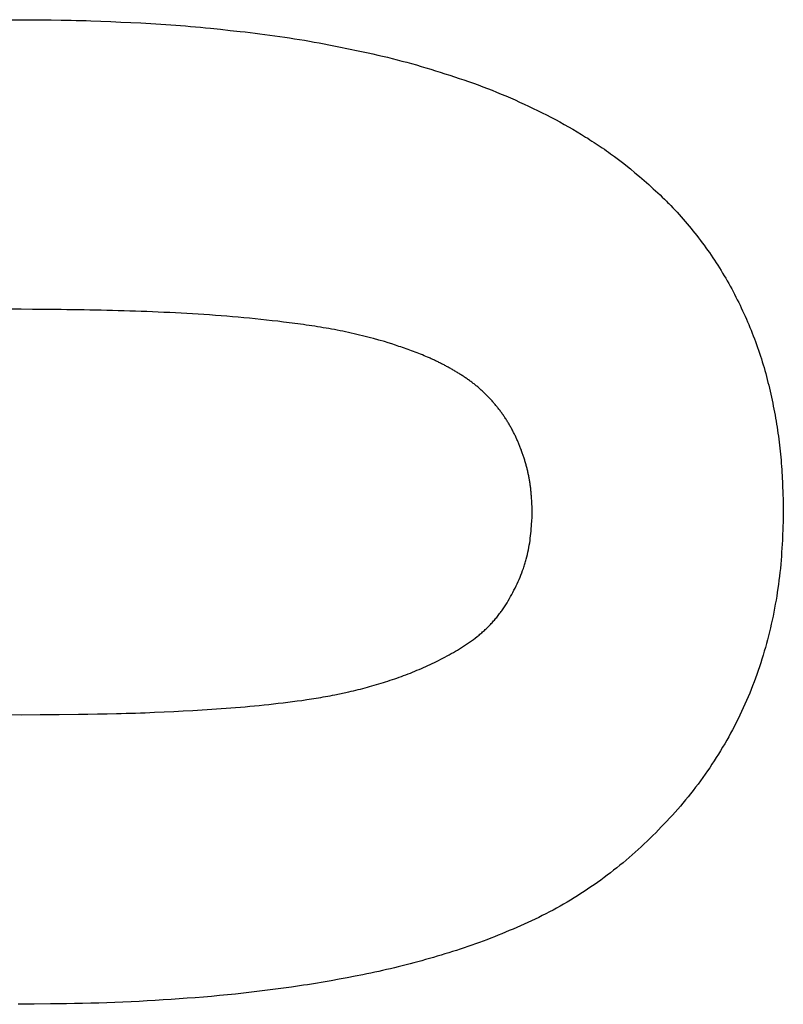
# Model space of a CAD drawing. Units: millimetres. Extents: x 0 to 841, y 0 to 594.
# Drawn here: x 551 to 553, y 406 to 408 of the extents above; entities that cross this region are included whole.
import ezdxf

# ---------------------------------------------------------------- set-up
doc = ezdxf.new("R2010")
doc.units = ezdxf.units.MM
doc.layers.add('SLD-0', color=179, linetype='Continuous')

msp = doc.modelspace()

# ---------------------------------------------------------------- linework, layer by layer
at = {"layer": 'SLD-0'}
for p, q in [((550.9924, 408.0615), (551.0123, 408.0616)), ((551.0123, 408.0616), (551.0321, 408.0615)), ((551.0321, 408.0615), (551.052, 408.0614)), ((551.052, 408.0614), (551.0719, 408.0612)), ((551.0719, 408.0612), (551.0917, 408.0609)), ((551.0917, 408.0609), (551.1017, 408.0607)), ((551.1017, 408.0607), (551.1116, 408.0605)), ((551.1116, 408.0605), (551.1215, 408.0603)), ((551.1215, 408.0603), (551.1315, 408.06)), ((551.1315, 408.06), (551.1414, 408.0597)), ((551.1414, 408.0597), (551.1513, 408.0594)), ((551.1513, 408.0594), (551.1712, 408.0587)), ((551.1712, 408.0587), (551.191, 408.0579)), ((551.191, 408.0579), (551.2109, 408.057)), ((551.2109, 408.057), (551.2307, 408.0561)), ((551.2307, 408.0561), (551.2506, 408.0552)), ((551.2506, 408.0552), (551.2605, 408.0546)), ((551.2605, 408.0546), (551.2704, 408.0541)), ((551.2704, 408.0541), (551.2803, 408.0535)), ((551.2803, 408.0535), (551.2902, 408.0529)), ((551.2902, 408.0529), (551.3001, 408.0522)), ((551.3001, 408.0522), (551.3101, 408.0515)), ((551.3101, 408.0515), (551.32, 408.0508)), ((551.32, 408.0508), (551.3299, 408.05)), ((551.3299, 408.05), (551.3398, 408.0492)), ((551.3398, 408.0492), (551.3497, 408.0483)), ((551.3497, 408.0483), (551.3596, 408.0474)), ((551.3596, 408.0474), (551.3694, 408.0465)), ((551.3694, 408.0465), (551.3793, 408.0456)), ((551.3793, 408.0456), (551.3892, 408.0446)), ((551.3892, 408.0446), (551.409, 408.0425)), ((551.409, 408.0425), (551.4287, 408.0404)), ((551.4287, 408.0404), (551.4485, 408.0382)), ((551.4485, 408.0382), (551.4583, 408.0371)), ((551.4583, 408.0371), (551.4682, 408.0359)), ((551.4682, 408.0359), (551.4781, 408.0347)), ((551.4781, 408.0347), (551.4879, 408.0335)), ((551.4879, 408.0335), (551.4978, 408.0322)), ((551.4978, 408.0322), (551.5076, 408.0309)), ((551.5076, 408.0309), (551.5175, 408.0296)), ((551.5175, 408.0296), (551.5273, 408.0282)), ((551.5273, 408.0282), (551.5372, 408.0268)), ((551.5372, 408.0268), (551.547, 408.0253)), ((551.547, 408.0253), (551.5568, 408.0238)), ((551.5568, 408.0238), (551.5666, 408.0222)), ((551.5666, 408.0222), (551.5764, 408.0206)), ((551.5764, 408.0206), (551.5862, 408.0189)), ((551.5862, 408.0189), (551.596, 408.0171)), ((551.596, 408.0171), (551.6057, 408.0153)), ((551.6057, 408.0153), (551.6155, 408.0134)), ((551.6155, 408.0134), (551.6252, 408.0115)), ((551.6252, 408.0115), (551.635, 408.0096)), ((551.635, 408.0096), (551.6447, 408.0077)), ((551.6447, 408.0077), (551.6642, 408.0037)), ((551.6642, 408.0037), (551.6836, 407.9997)), ((551.6836, 407.9997), (551.6934, 407.9976)), ((551.6934, 407.9976), (551.7031, 407.9955)), ((551.7031, 407.9955), (551.7128, 407.9934)), ((551.7128, 407.9934), (551.7225, 407.9912)), ((551.7225, 407.9912), (551.7321, 407.989)), ((551.7321, 407.989), (551.7418, 407.9867)), ((551.7418, 407.9867), (551.7515, 407.9843)), ((551.7515, 407.9843), (551.7611, 407.9819)), ((551.7611, 407.9819), (551.7707, 407.9793)), ((551.7707, 407.9793), (551.7803, 407.9768)), ((551.7803, 407.9768), (551.7899, 407.9741)), ((551.7899, 407.9741), (551.7994, 407.9714)), ((551.7994, 407.9714), (551.809, 407.9686)), ((551.809, 407.9686), (551.8185, 407.9658)), ((551.8185, 407.9658), (551.828, 407.9629)), ((551.828, 407.9629), (551.8375, 407.96)), ((551.8375, 407.96), (551.847, 407.957)), ((551.847, 407.957), (551.8564, 407.954)), ((551.8564, 407.954), (551.8659, 407.9509)), ((551.8659, 407.9509), (551.8753, 407.9478)), ((551.8753, 407.9478), (551.8847, 407.9447)), ((551.8847, 407.9447), (551.8941, 407.9415)), ((551.8941, 407.9415), (551.9035, 407.9382)), ((551.9035, 407.9382), (551.9129, 407.9349)), ((551.9129, 407.9349), (551.9222, 407.9316)), ((551.9222, 407.9316), (551.9316, 407.9281)), ((551.9316, 407.9281), (551.9408, 407.9246)), ((551.9408, 407.9246), (551.9501, 407.921)), ((551.9501, 407.921), (551.9593, 407.9173)), ((551.9593, 407.9173), (551.9685, 407.9135)), ((551.9685, 407.9135), (551.9777, 407.9096)), ((551.9777, 407.9096), (551.9868, 407.9057)), ((551.9868, 407.9057), (551.9959, 407.9017)), ((551.9959, 407.9017), (552.0049, 407.8976)), ((552.0049, 407.8976), (552.014, 407.8935)), ((552.014, 407.8935), (552.023, 407.8893)), ((552.023, 407.8893), (552.032, 407.885)), ((552.032, 407.885), (552.0409, 407.8807)), ((552.0409, 407.8807), (552.0498, 407.8763)), ((552.0498, 407.8763), (552.0587, 407.8719)), ((552.0587, 407.8719), (552.0675, 407.8673)), ((552.0675, 407.8673), (552.0763, 407.8627)), ((552.0763, 407.8627), (552.085, 407.8579)), ((552.085, 407.8579), (552.0937, 407.8531)), ((552.0937, 407.8531), (552.1024, 407.8483)), ((552.1024, 407.8483), (552.111, 407.8433)), ((552.111, 407.8433), (552.1195, 407.8382)), ((552.1195, 407.8382), (552.1281, 407.8331)), ((552.1281, 407.8331), (552.1365, 407.8279)), ((552.1365, 407.8279), (552.1407, 407.8253)), ((552.1407, 407.8253), (552.1449, 407.8226)), ((552.1449, 407.8226), (552.1491, 407.8199)), ((552.1491, 407.8199), (552.1533, 407.8172)), ((552.1533, 407.8172), (552.1574, 407.8145)), ((552.1574, 407.8145), (552.1616, 407.8118)), ((552.1616, 407.8118), (552.1657, 407.809)), ((552.1657, 407.809), (552.1698, 407.8062)), ((552.1698, 407.8062), (552.1739, 407.8034)), ((552.1739, 407.8034), (552.1779, 407.8005)), ((552.1779, 407.8005), (552.182, 407.7976)), ((552.182, 407.7976), (552.186, 407.7947)), ((552.186, 407.7947), (552.19, 407.7918)), ((552.19, 407.7918), (552.194, 407.7888)), ((552.194, 407.7888), (552.202, 407.7829)), ((552.202, 407.7829), (552.2099, 407.7769)), ((552.2099, 407.7769), (552.2256, 407.7647)), ((552.2256, 407.7647), (552.2348, 407.7568)), ((552.2348, 407.7568), (552.244, 407.7489)), ((552.244, 407.7489), (552.2486, 407.745)), ((552.2486, 407.745), (552.2532, 407.741)), ((552.2532, 407.741), (552.2578, 407.737)), ((552.2578, 407.737), (552.2623, 407.733)), ((552.2623, 407.733), (552.2668, 407.7289)), ((552.2668, 407.7289), (552.2713, 407.7249)), ((552.2713, 407.7249), (552.2758, 407.7208)), ((552.2758, 407.7208), (552.2802, 407.7167)), ((552.2802, 407.7167), (552.2847, 407.7125)), ((552.2847, 407.7125), (552.289, 407.7083)), ((552.289, 407.7083), (552.2934, 407.7041)), ((552.2934, 407.7041), (552.2956, 407.702)), ((552.2956, 407.702), (552.2977, 407.6999)), ((552.2977, 407.6999), (552.2998, 407.6977)), ((552.2998, 407.6977), (552.302, 407.6956)), ((552.302, 407.6956), (552.3041, 407.6934)), ((552.3041, 407.6934), (552.3062, 407.6912)), ((552.3062, 407.6912), (552.3104, 407.6869)), ((552.3104, 407.6869), (552.3146, 407.6824)), ((552.3146, 407.6824), (552.3187, 407.678)), ((552.3187, 407.678), (552.3228, 407.6735)), ((552.3228, 407.6735), (552.3268, 407.669)), ((552.3268, 407.669), (552.3308, 407.6644)), ((552.3308, 407.6644), (552.3348, 407.6599)), ((552.3348, 407.6599), (552.3387, 407.6552)), ((552.3387, 407.6552), (552.3426, 407.6506)), ((552.3426, 407.6506), (552.3465, 407.6459)), ((552.3465, 407.6459), (552.3503, 407.6412)), ((552.3503, 407.6412), (552.3541, 407.6364)), ((552.3541, 407.6364), (552.3578, 407.6317)), ((552.3578, 407.6317), (552.3615, 407.6269)), ((552.3615, 407.6269), (552.3652, 407.622)), ((552.3652, 407.622), (552.3689, 407.6172)), ((552.3689, 407.6172), (552.3725, 407.6123)), ((552.3725, 407.6123), (552.376, 407.6074)), ((552.376, 407.6074), (552.3796, 407.6024)), ((552.3796, 407.6024), (552.383, 407.5975)), ((552.383, 407.5975), (552.3865, 407.5925)), ((552.3865, 407.5925), (552.3899, 407.5875)), ((552.3899, 407.5875), (552.3933, 407.5824)), ((552.3933, 407.5824), (552.3966, 407.5774)), ((552.3966, 407.5774), (552.3999, 407.5723)), ((552.3999, 407.5723), (552.4031, 407.5672)), ((552.4031, 407.5672), (552.4063, 407.562)), ((552.4063, 407.562), (552.4095, 407.5568)), ((552.4095, 407.5568), (552.4126, 407.5516)), ((552.4126, 407.5516), (552.4157, 407.5464)), ((552.4157, 407.5464), (552.4187, 407.5411)), ((552.4187, 407.5411), (552.4217, 407.5359)), ((552.4217, 407.5359), (552.4246, 407.5306)), ((552.4246, 407.5306), (552.4275, 407.5252)), ((552.4275, 407.5252), (552.4304, 407.5199)), ((552.4304, 407.5199), (552.4332, 407.5145)), ((552.4332, 407.5145), (552.436, 407.5091)), ((552.436, 407.5091), (552.4387, 407.5037)), ((552.4387, 407.5037), (552.4414, 407.4983)), ((552.4414, 407.4983), (552.4441, 407.4928)), ((552.4441, 407.4928), (552.4467, 407.4874)), ((551.0123, 407.4847), (550.9742, 407.4847)), ((551.035, 407.4845), (551.0123, 407.4847)), ((551.0578, 407.4844), (551.035, 407.4845)), ((551.0806, 407.4842), (551.0578, 407.4844)), ((551.0919, 407.4841), (551.0806, 407.4842)), ((551.1033, 407.4839), (551.0919, 407.4841)), ((551.1147, 407.4838), (551.1033, 407.4839)), ((551.1261, 407.4836), (551.1147, 407.4838)), ((551.1375, 407.4834), (551.1261, 407.4836)), ((551.1488, 407.4832), (551.1375, 407.4834)), ((551.1602, 407.483), (551.1488, 407.4832)), ((551.1716, 407.4827), (551.1602, 407.483)), ((551.183, 407.4825), (551.1716, 407.4827)), ((551.1944, 407.4822), (551.183, 407.4825)), ((551.2057, 407.4819), (551.1944, 407.4822)), ((551.2171, 407.4815), (551.2057, 407.4819)), ((551.2285, 407.4812), (551.2171, 407.4815)), ((551.2399, 407.4808), (551.2285, 407.4812)), ((551.2512, 407.4804), (551.2399, 407.4808)), ((551.2626, 407.48), (551.2512, 407.4804)), ((551.274, 407.4795), (551.2626, 407.48)), ((551.2854, 407.4791), (551.274, 407.4795)), ((551.2967, 407.4786), (551.2854, 407.4791)), ((551.3081, 407.4781), (551.2967, 407.4786)), ((551.3195, 407.4775), (551.3081, 407.4781)), ((551.3308, 407.4769), (551.3195, 407.4775)), ((551.3422, 407.4763), (551.3308, 407.4769)), ((551.3536, 407.4756), (551.3422, 407.4763)), ((551.3649, 407.4749), (551.3536, 407.4756)), ((551.3763, 407.4742), (551.3649, 407.4749)), ((551.3876, 407.4734), (551.3763, 407.4742)), ((551.399, 407.4725), (551.3876, 407.4734)), ((551.4103, 407.4717), (551.399, 407.4725)), ((551.4217, 407.4707), (551.4103, 407.4717)), ((551.433, 407.4698), (551.4217, 407.4707)), ((552.4467, 407.4874), (552.4493, 407.4819)), ((552.4493, 407.4819), (552.4518, 407.4763)), ((552.4518, 407.4763), (552.4543, 407.4708)), ((552.4543, 407.4708), (552.4567, 407.4653)), ((551.4444, 407.4688), (551.433, 407.4698)), ((551.4557, 407.4678), (551.4444, 407.4688)), ((551.467, 407.4667), (551.4557, 407.4678)), ((551.4783, 407.4656), (551.467, 407.4667)), ((551.4897, 407.4644), (551.4783, 407.4656)), ((551.501, 407.4632), (551.4897, 407.4644)), ((551.5123, 407.462), (551.501, 407.4632)), ((551.5236, 407.4607), (551.5123, 407.462)), ((551.5349, 407.4593), (551.5236, 407.4607)), ((551.5406, 407.4586), (551.5349, 407.4593)), ((551.5462, 407.4579), (551.5406, 407.4586)), ((551.5519, 407.4572), (551.5462, 407.4579)), ((551.5575, 407.4565), (551.5519, 407.4572)), ((551.5631, 407.4557), (551.5575, 407.4565)), ((551.5688, 407.4549), (551.5631, 407.4557)), ((551.5744, 407.4541), (551.5688, 407.4549)), ((551.58, 407.4533), (551.5744, 407.4541)), ((551.5857, 407.4525), (551.58, 407.4533)), ((551.5913, 407.4516), (551.5857, 407.4525)), ((551.5969, 407.4508), (551.5913, 407.4516)), ((551.6025, 407.4499), (551.5969, 407.4508)), ((552.4567, 407.4653), (552.4591, 407.4597)), ((552.4591, 407.4597), (552.4615, 407.4541)), ((552.4615, 407.4541), (552.4638, 407.4485)), ((551.6082, 407.449), (551.6025, 407.4499)), ((551.6138, 407.448), (551.6082, 407.449)), ((551.6194, 407.4471), (551.6138, 407.448)), ((551.625, 407.4461), (551.6194, 407.4471)), ((551.6306, 407.4451), (551.625, 407.4461)), ((551.6362, 407.4441), (551.6306, 407.4451)), ((551.6418, 407.443), (551.6362, 407.4441)), ((551.6474, 407.4419), (551.6418, 407.443)), ((551.653, 407.4408), (551.6474, 407.4419)), ((551.6585, 407.4396), (551.653, 407.4408)), ((551.6641, 407.4384), (551.6585, 407.4396)), ((551.6697, 407.4372), (551.6641, 407.4384)), ((551.6752, 407.436), (551.6697, 407.4372)), ((551.6807, 407.4347), (551.6752, 407.436)), ((551.6863, 407.4333), (551.6807, 407.4347)), ((551.6918, 407.432), (551.6863, 407.4333)), ((551.6973, 407.4306), (551.6918, 407.432)), ((552.4638, 407.4485), (552.4661, 407.4429)), ((552.4661, 407.4429), (552.4684, 407.4373)), ((552.4684, 407.4373), (552.4706, 407.4316)), ((552.4706, 407.4316), (552.4727, 407.4259)), ((551.7028, 407.4292), (551.6973, 407.4306)), ((551.7083, 407.4277), (551.7028, 407.4292)), ((551.7138, 407.4263), (551.7083, 407.4277)), ((551.7248, 407.4234), (551.7138, 407.4263)), ((551.7358, 407.4204), (551.7248, 407.4234)), ((551.7431, 407.418), (551.7358, 407.4204)), ((551.7503, 407.4156), (551.7431, 407.418)), ((551.7576, 407.4132), (551.7503, 407.4156)), ((551.7612, 407.412), (551.7576, 407.4132)), ((551.7648, 407.4108), (551.7612, 407.412)), ((552.4727, 407.4259), (552.4748, 407.4202)), ((552.4748, 407.4202), (552.4769, 407.4145)), ((552.4769, 407.4145), (552.4789, 407.4088)), ((551.7684, 407.4096), (551.7648, 407.4108)), ((551.772, 407.4083), (551.7684, 407.4096)), ((551.7756, 407.4071), (551.772, 407.4083)), ((551.7792, 407.4058), (551.7756, 407.4071)), ((551.7828, 407.4045), (551.7792, 407.4058)), ((551.7864, 407.4033), (551.7828, 407.4045)), ((551.79, 407.4019), (551.7864, 407.4033)), ((551.7936, 407.4006), (551.79, 407.4019)), ((551.7971, 407.3993), (551.7936, 407.4006)), ((551.8007, 407.3979), (551.7971, 407.3993)), ((551.8042, 407.3965), (551.8007, 407.3979)), ((551.8078, 407.3951), (551.8042, 407.3965)), ((551.8113, 407.3937), (551.8078, 407.3951)), ((551.8148, 407.3922), (551.8113, 407.3937)), ((551.8183, 407.3908), (551.8148, 407.3922)), ((552.4789, 407.4088), (552.4809, 407.4031)), ((552.4809, 407.4031), (552.4829, 407.3974)), ((552.4829, 407.3974), (552.4848, 407.3916)), ((551.8218, 407.3893), (551.8183, 407.3908)), ((551.8236, 407.3885), (551.8218, 407.3893)), ((551.8253, 407.3877), (551.8236, 407.3885)), ((551.8271, 407.387), (551.8253, 407.3877)), ((551.8288, 407.3862), (551.8271, 407.387)), ((551.8306, 407.3854), (551.8288, 407.3862)), ((551.8323, 407.3846), (551.8306, 407.3854)), ((551.834, 407.3838), (551.8323, 407.3846)), ((551.8357, 407.383), (551.834, 407.3838)), ((551.8375, 407.3822), (551.8357, 407.383)), ((551.8392, 407.3814), (551.8375, 407.3822)), ((551.8409, 407.3805), (551.8392, 407.3814)), ((551.8426, 407.3797), (551.8409, 407.3805)), ((551.8443, 407.3789), (551.8426, 407.3797)), ((551.8461, 407.378), (551.8443, 407.3789)), ((551.8478, 407.3772), (551.8461, 407.378)), ((551.8495, 407.3763), (551.8478, 407.3772)), ((551.8512, 407.3754), (551.8495, 407.3763)), ((551.8529, 407.3746), (551.8512, 407.3754)), ((551.8546, 407.3737), (551.8529, 407.3746)), ((551.8562, 407.3728), (551.8546, 407.3737)), ((551.8579, 407.3719), (551.8562, 407.3728)), ((552.4848, 407.3916), (552.4866, 407.3858)), ((552.4866, 407.3858), (552.4884, 407.38)), ((552.4884, 407.38), (552.4902, 407.3742)), ((552.4902, 407.3742), (552.4919, 407.3684)), ((551.8596, 407.371), (551.8579, 407.3719)), ((551.8613, 407.3701), (551.8596, 407.371)), ((551.863, 407.3692), (551.8613, 407.3701)), ((551.8646, 407.3683), (551.863, 407.3692)), ((551.8663, 407.3673), (551.8646, 407.3683)), ((551.868, 407.3664), (551.8663, 407.3673)), ((551.8696, 407.3655), (551.868, 407.3664)), ((551.8713, 407.3645), (551.8696, 407.3655)), ((551.8729, 407.3636), (551.8713, 407.3645)), ((551.8746, 407.3626), (551.8729, 407.3636)), ((551.8762, 407.3616), (551.8746, 407.3626)), ((551.8779, 407.3606), (551.8762, 407.3616)), ((551.8795, 407.3597), (551.8779, 407.3606)), ((551.8812, 407.3587), (551.8795, 407.3597)), ((551.8828, 407.3577), (551.8812, 407.3587)), ((551.8844, 407.3567), (551.8828, 407.3577)), ((551.886, 407.3556), (551.8844, 407.3567)), ((551.8876, 407.3546), (551.886, 407.3556)), ((551.8892, 407.3536), (551.8876, 407.3546)), ((551.8909, 407.3526), (551.8892, 407.3536)), ((552.4919, 407.3684), (552.4935, 407.3626)), ((552.4935, 407.3626), (552.4952, 407.3567)), ((552.4952, 407.3567), (552.4967, 407.3509)), ((551.8925, 407.3515), (551.8909, 407.3526)), ((551.894, 407.3505), (551.8925, 407.3515)), ((551.8956, 407.3494), (551.894, 407.3505)), ((551.8972, 407.3483), (551.8956, 407.3494)), ((551.8988, 407.3472), (551.8972, 407.3483)), ((551.9004, 407.3462), (551.8988, 407.3472)), ((551.9019, 407.3451), (551.9004, 407.3462)), ((551.9035, 407.344), (551.9019, 407.3451)), ((551.905, 407.3428), (551.9035, 407.344)), ((551.9066, 407.3417), (551.905, 407.3428)), ((551.9081, 407.3406), (551.9066, 407.3417)), ((551.9096, 407.3394), (551.9081, 407.3406)), ((551.9112, 407.3383), (551.9096, 407.3394)), ((551.9127, 407.3371), (551.9112, 407.3383)), ((551.9142, 407.336), (551.9127, 407.3371)), ((551.9157, 407.3348), (551.9142, 407.336)), ((551.9172, 407.3336), (551.9157, 407.3348)), ((551.9186, 407.3324), (551.9172, 407.3336)), ((552.4967, 407.3509), (552.4983, 407.345)), ((552.4983, 407.345), (552.4998, 407.3391)), ((552.4998, 407.3391), (552.5012, 407.3333)), ((552.5012, 407.3333), (552.5026, 407.3274)), ((551.9201, 407.3312), (551.9186, 407.3324)), ((551.9216, 407.33), (551.9201, 407.3312)), ((551.923, 407.3287), (551.9216, 407.33)), ((551.9245, 407.3275), (551.923, 407.3287)), ((551.9259, 407.3262), (551.9245, 407.3275)), ((551.9274, 407.325), (551.9259, 407.3262)), ((551.9288, 407.3237), (551.9274, 407.325)), ((551.9302, 407.3224), (551.9288, 407.3237)), ((551.9316, 407.3211), (551.9302, 407.3224)), ((551.933, 407.3198), (551.9316, 407.3211)), ((551.9344, 407.3185), (551.933, 407.3198)), ((551.9358, 407.3172), (551.9344, 407.3185)), ((551.9371, 407.3159), (551.9358, 407.3172)), ((551.9385, 407.3145), (551.9371, 407.3159)), ((551.9398, 407.3132), (551.9385, 407.3145)), ((552.5026, 407.3274), (552.504, 407.3215)), ((552.504, 407.3215), (552.5054, 407.3155)), ((552.5054, 407.3155), (552.5067, 407.3096)), ((551.9412, 407.3118), (551.9398, 407.3132)), ((551.9425, 407.3105), (551.9412, 407.3118)), ((551.9438, 407.3091), (551.9425, 407.3105)), ((551.9451, 407.3077), (551.9438, 407.3091)), ((551.9464, 407.3063), (551.9451, 407.3077)), ((551.9477, 407.3049), (551.9464, 407.3063)), ((551.949, 407.3035), (551.9477, 407.3049)), ((551.9503, 407.302), (551.949, 407.3035)), ((551.9515, 407.3006), (551.9503, 407.302)), ((551.9528, 407.2992), (551.9515, 407.3006)), ((551.954, 407.2977), (551.9528, 407.2992)), ((551.9553, 407.2963), (551.954, 407.2977)), ((551.9565, 407.2948), (551.9553, 407.2963)), ((551.9577, 407.2933), (551.9565, 407.2948)), ((552.5067, 407.3096), (552.5079, 407.3037)), ((552.5079, 407.3037), (552.5092, 407.2977)), ((552.5092, 407.2977), (552.5104, 407.2918)), ((551.9589, 407.2918), (551.9577, 407.2933)), ((551.9601, 407.2904), (551.9589, 407.2918)), ((551.9613, 407.2889), (551.9601, 407.2904)), ((551.9625, 407.2874), (551.9613, 407.2889)), ((551.9637, 407.2858), (551.9625, 407.2874)), ((551.9648, 407.2843), (551.9637, 407.2858)), ((551.966, 407.2828), (551.9648, 407.2843)), ((551.9671, 407.2813), (551.966, 407.2828)), ((551.9682, 407.2797), (551.9671, 407.2813)), ((551.9694, 407.2782), (551.9682, 407.2797)), ((551.9705, 407.2766), (551.9694, 407.2782)), ((551.9716, 407.2751), (551.9705, 407.2766)), ((551.9727, 407.2735), (551.9716, 407.2751)), ((552.5104, 407.2918), (552.5115, 407.2858)), ((552.5115, 407.2858), (552.5127, 407.2799)), ((552.5127, 407.2799), (552.5138, 407.2739)), ((551.9737, 407.2719), (551.9727, 407.2735)), ((551.9748, 407.2703), (551.9737, 407.2719)), ((551.9759, 407.2688), (551.9748, 407.2703)), ((551.9769, 407.2672), (551.9759, 407.2688)), ((551.978, 407.2656), (551.9769, 407.2672)), ((551.979, 407.264), (551.978, 407.2656)), ((551.98, 407.2623), (551.979, 407.264)), ((551.981, 407.2607), (551.98, 407.2623)), ((551.982, 407.2591), (551.981, 407.2607)), ((551.983, 407.2575), (551.982, 407.2591)), ((551.984, 407.2558), (551.983, 407.2575)), ((551.985, 407.2542), (551.984, 407.2558)), ((552.5138, 407.2739), (552.5148, 407.2679)), ((552.5148, 407.2679), (552.5158, 407.262)), ((552.5158, 407.262), (552.5168, 407.256)), ((552.5168, 407.256), (552.5178, 407.25)), ((551.9859, 407.2525), (551.985, 407.2542)), ((551.9869, 407.2509), (551.9859, 407.2525)), ((551.9878, 407.2492), (551.9869, 407.2509)), ((551.9887, 407.2476), (551.9878, 407.2492)), ((551.9897, 407.2459), (551.9887, 407.2476)), ((551.9906, 407.2442), (551.9897, 407.2459)), ((551.9915, 407.2425), (551.9906, 407.2442)), ((551.9923, 407.2408), (551.9915, 407.2425)), ((551.9932, 407.2391), (551.9923, 407.2408)), ((551.9941, 407.2374), (551.9932, 407.2391)), ((551.9949, 407.2357), (551.9941, 407.2374)), ((551.9958, 407.234), (551.9949, 407.2357)), ((552.5178, 407.25), (552.5187, 407.244)), ((552.5187, 407.244), (552.5196, 407.238)), ((552.5196, 407.238), (552.5205, 407.232)), ((551.9966, 407.2323), (551.9958, 407.234)), ((551.9974, 407.2306), (551.9966, 407.2323)), ((551.9982, 407.2289), (551.9974, 407.2306)), ((551.999, 407.2271), (551.9982, 407.2289)), ((551.9998, 407.2254), (551.999, 407.2271)), ((552.0006, 407.2236), (551.9998, 407.2254)), ((552.0014, 407.2219), (552.0006, 407.2236)), ((552.0021, 407.2201), (552.0014, 407.2219)), ((552.0029, 407.2184), (552.0021, 407.2201)), ((552.0036, 407.2166), (552.0029, 407.2184)), ((552.0043, 407.2149), (552.0036, 407.2166)), ((552.5205, 407.232), (552.5213, 407.226)), ((552.5213, 407.226), (552.522, 407.22)), ((552.522, 407.22), (552.5228, 407.2139)), ((552.005, 407.2131), (552.0043, 407.2149)), ((552.0057, 407.2113), (552.005, 407.2131)), ((552.0064, 407.2095), (552.0057, 407.2113)), ((552.0071, 407.2078), (552.0064, 407.2095)), ((552.0078, 407.206), (552.0071, 407.2078)), ((552.0085, 407.2042), (552.0078, 407.206)), ((552.0091, 407.2024), (552.0085, 407.2042)), ((552.0098, 407.2006), (552.0091, 407.2024)), ((552.0104, 407.1988), (552.0098, 407.2006)), ((552.011, 407.197), (552.0104, 407.1988)), ((552.0117, 407.1952), (552.011, 407.197)), ((552.5228, 407.2139), (552.5234, 407.2079)), ((552.5234, 407.2079), (552.5241, 407.2019)), ((552.5241, 407.2019), (552.5247, 407.1959)), ((552.5247, 407.1959), (552.5253, 407.1898)), ((552.0123, 407.1934), (552.0117, 407.1952)), ((552.0129, 407.1916), (552.0123, 407.1934)), ((552.0135, 407.1898), (552.0129, 407.1916)), ((552.014, 407.1879), (552.0135, 407.1898)), ((552.0146, 407.1861), (552.014, 407.1879)), ((552.0152, 407.1843), (552.0146, 407.1861)), ((552.0157, 407.1825), (552.0152, 407.1843)), ((552.0163, 407.1806), (552.0157, 407.1825)), ((552.0168, 407.1788), (552.0163, 407.1806)), ((552.0173, 407.177), (552.0168, 407.1788)), ((552.0178, 407.1751), (552.0173, 407.177)), ((552.5253, 407.1898), (552.5258, 407.1838)), ((552.5258, 407.1838), (552.5263, 407.1778)), ((552.5263, 407.1778), (552.5267, 407.1717)), ((552.0183, 407.1733), (552.0178, 407.1751)), ((552.0188, 407.1714), (552.0183, 407.1733)), ((552.0193, 407.1696), (552.0188, 407.1714)), ((552.0198, 407.1677), (552.0193, 407.1696)), ((552.0203, 407.1659), (552.0198, 407.1677)), ((552.0207, 407.164), (552.0203, 407.1659)), ((552.0212, 407.1622), (552.0207, 407.164)), ((552.0216, 407.1603), (552.0212, 407.1622)), ((552.022, 407.1585), (552.0216, 407.1603)), ((552.0224, 407.1566), (552.022, 407.1585)), ((552.0228, 407.1547), (552.0224, 407.1566)), ((552.5267, 407.1717), (552.5271, 407.1657)), ((552.5271, 407.1657), (552.5275, 407.1596)), ((552.5275, 407.1596), (552.5278, 407.1536)), ((552.0232, 407.1529), (552.0228, 407.1547)), ((552.0236, 407.151), (552.0232, 407.1529)), ((552.0239, 407.1491), (552.0236, 407.151)), ((552.0243, 407.1472), (552.0239, 407.1491)), ((552.0246, 407.1454), (552.0243, 407.1472)), ((552.0249, 407.1435), (552.0246, 407.1454)), ((552.0253, 407.1416), (552.0249, 407.1435)), ((552.0256, 407.1397), (552.0253, 407.1416)), ((552.0258, 407.1378), (552.0256, 407.1397)), ((552.0261, 407.136), (552.0258, 407.1378)), ((552.5278, 407.1536), (552.5281, 407.1475)), ((552.5281, 407.1475), (552.5284, 407.1415)), ((552.5284, 407.1415), (552.5287, 407.1354)), ((552.0264, 407.1341), (552.0261, 407.136)), ((552.0266, 407.1322), (552.0264, 407.1341)), ((552.0269, 407.1303), (552.0266, 407.1322)), ((552.0271, 407.1284), (552.0269, 407.1303)), ((552.0273, 407.1265), (552.0271, 407.1284)), ((552.0275, 407.1246), (552.0273, 407.1265)), ((552.0277, 407.1227), (552.0275, 407.1246)), ((552.0279, 407.1208), (552.0277, 407.1227)), ((552.0281, 407.1189), (552.0279, 407.1208)), ((552.0282, 407.117), (552.0281, 407.1189)), ((552.5287, 407.1354), (552.5289, 407.1293)), ((552.5289, 407.1293), (552.5291, 407.1233)), ((552.5291, 407.1233), (552.5293, 407.1172)), ((552.0284, 407.1151), (552.0282, 407.117)), ((552.0285, 407.1132), (552.0284, 407.1151)), ((552.0287, 407.1113), (552.0285, 407.1132)), ((552.029, 407.1075), (552.0287, 407.1113)), ((552.0292, 407.1037), (552.029, 407.1075)), ((552.0294, 407.0999), (552.0292, 407.1037)), ((552.0296, 407.0961), (552.0294, 407.0999)), ((552.5293, 407.1172), (552.5297, 407.1051)), ((552.5297, 407.1051), (552.53, 407.093)), ((552.0298, 407.0923), (552.0296, 407.0961)), ((552.03, 407.0885), (552.0298, 407.0923)), ((552.0298, 407.0714), (552.0303, 407.0808)), ((552.0303, 407.0808), (552.03, 407.0885)), ((552.5303, 407.0808), (552.5298, 407.0648)), ((552.53, 407.093), (552.5303, 407.0808)), ((552.029, 407.0571), (552.0293, 407.0619)), ((552.0293, 407.0619), (552.0298, 407.0714)), ((552.5298, 407.0648), (552.5293, 407.0487)), ((552.0275, 407.0382), (552.0279, 407.0429)), ((552.0279, 407.0429), (552.0283, 407.0477)), ((552.0283, 407.0477), (552.0287, 407.0524)), ((552.0287, 407.0524), (552.029, 407.0571)), ((552.5293, 407.0487), (552.5287, 407.0327)), ((552.0244, 407.0146), (552.0251, 407.0193)), ((552.0251, 407.0193), (552.0258, 407.024)), ((552.0258, 407.024), (552.0264, 407.0288)), ((552.0264, 407.0288), (552.027, 407.0335)), ((552.027, 407.0335), (552.0275, 407.0382)), ((552.5284, 407.0247), (552.528, 407.0166)), ((552.5287, 407.0327), (552.5284, 407.0247)), ((552.0206, 406.996), (552.0217, 407.0006)), ((552.0217, 407.0006), (552.0226, 407.0053)), ((552.0226, 407.0053), (552.0235, 407.01)), ((552.0235, 407.01), (552.0244, 407.0146)), ((552.527, 407.0006), (552.5265, 406.9926)), ((552.5275, 407.0086), (552.527, 407.0006)), ((552.528, 407.0166), (552.5275, 407.0086)), ((552.0164, 406.9799), (552.017, 406.9822)), ((552.017, 406.9822), (552.0177, 406.9845)), ((552.0177, 406.9845), (552.0183, 406.9868)), ((552.0183, 406.9868), (552.0195, 406.9914)), ((552.0195, 406.9914), (552.0206, 406.996)), ((552.5259, 406.9846), (552.5252, 406.9766)), ((552.5265, 406.9926), (552.5259, 406.9846)), ((552.0095, 406.9597), (552.0111, 406.9641)), ((552.0111, 406.9641), (552.0127, 406.9686)), ((552.0127, 406.9686), (552.0135, 406.9709)), ((552.0135, 406.9709), (552.0142, 406.9731)), ((552.0142, 406.9731), (552.015, 406.9754)), ((552.015, 406.9754), (552.0157, 406.9776)), ((552.0157, 406.9776), (552.0164, 406.9799)), ((552.5236, 406.9606), (552.5227, 406.9527)), ((552.5244, 406.9686), (552.5236, 406.9606)), ((552.5252, 406.9766), (552.5244, 406.9686)), ((552.0001, 406.9378), (552.0021, 406.9422)), ((552.0021, 406.9422), (552.004, 406.9465)), ((552.004, 406.9465), (552.0059, 406.9509)), ((552.0059, 406.9509), (552.0077, 406.9553)), ((552.0077, 406.9553), (552.0095, 406.9597)), ((552.5217, 406.9447), (552.5207, 406.9367)), ((552.5227, 406.9527), (552.5217, 406.9447)), ((551.9917, 406.9208), (551.9938, 406.925)), ((551.9938, 406.925), (551.996, 406.9293)), ((551.996, 406.9293), (551.9981, 406.9335)), ((551.9981, 406.9335), (552.0001, 406.9378)), ((552.5196, 406.9288), (552.5184, 406.9208)), ((552.5207, 406.9367), (552.5196, 406.9288)), ((551.98, 406.9001), (551.9824, 406.9041)), ((551.9824, 406.9041), (551.9848, 406.9083)), ((551.9848, 406.9083), (551.9872, 406.9124)), ((551.9872, 406.9124), (551.9894, 406.9166)), ((551.9894, 406.9166), (551.9917, 406.9208)), ((552.5158, 406.905), (552.5144, 406.8971)), ((552.5171, 406.9129), (552.5158, 406.905)), ((552.5184, 406.9208), (552.5171, 406.9129)), ((551.9668, 406.8803), (551.9682, 406.8823)), ((551.9682, 406.8823), (551.9696, 406.8842)), ((551.9696, 406.8842), (551.9709, 406.8861)), ((551.9709, 406.8861), (551.9723, 406.8881)), ((551.9723, 406.8881), (551.9736, 406.8901)), ((551.9736, 406.8901), (551.9749, 406.892)), ((551.9749, 406.892), (551.9775, 406.896)), ((551.9775, 406.896), (551.98, 406.9001)), ((552.5129, 406.8892), (552.5114, 406.8813)), ((552.5144, 406.8971), (552.5129, 406.8892)), ((551.9517, 406.862), (551.9533, 406.8637)), ((551.9533, 406.8637), (551.9548, 406.8655)), ((551.9548, 406.8655), (551.9564, 406.8673)), ((551.9564, 406.8673), (551.9579, 406.8692)), ((551.9579, 406.8692), (551.9595, 406.871)), ((551.9595, 406.871), (551.961, 406.8728)), ((551.961, 406.8728), (551.9624, 406.8747)), ((551.9624, 406.8747), (551.9639, 406.8766)), ((551.9639, 406.8766), (551.9653, 406.8784)), ((551.9653, 406.8784), (551.9668, 406.8803)), ((552.5081, 406.8656), (552.5064, 406.8577)), ((552.5098, 406.8734), (552.5081, 406.8656)), ((552.5114, 406.8813), (552.5098, 406.8734)), ((551.9314, 406.8419), (551.9332, 406.8435)), ((551.9332, 406.8435), (551.9349, 406.8451)), ((551.9349, 406.8451), (551.9367, 406.8467)), ((551.9367, 406.8467), (551.9384, 406.8483)), ((551.9384, 406.8483), (551.9401, 406.85)), ((551.9401, 406.85), (551.9418, 406.8517)), ((551.9418, 406.8517), (551.9435, 406.8533)), ((551.9435, 406.8533), (551.9452, 406.855)), ((551.9452, 406.855), (551.9468, 406.8568)), ((551.9468, 406.8568), (551.9485, 406.8585)), ((551.9485, 406.8585), (551.9501, 406.8602)), ((551.9501, 406.8602), (551.9517, 406.862)), ((552.5046, 406.8499), (552.5027, 406.8421)), ((552.5064, 406.8577), (552.5046, 406.8499)), ((551.9052, 406.8213), (551.9091, 406.8241)), ((551.9091, 406.8241), (551.9129, 406.8269)), ((551.9129, 406.8269), (551.9167, 406.8298)), ((551.9167, 406.8298), (551.9205, 406.8327)), ((551.9205, 406.8327), (551.9242, 406.8357)), ((551.9242, 406.8357), (551.926, 406.8372)), ((551.926, 406.8372), (551.9278, 406.8388)), ((551.9278, 406.8388), (551.9296, 406.8403)), ((551.9296, 406.8403), (551.9314, 406.8419)), ((552.4988, 406.8265), (552.4967, 406.8187)), ((552.5008, 406.8343), (552.4988, 406.8265)), ((552.5027, 406.8421), (552.5008, 406.8343)), ((551.8772, 406.8034), (551.8813, 406.8058)), ((551.8813, 406.8058), (551.8854, 406.8083)), ((551.8854, 406.8083), (551.8894, 406.8108)), ((551.8894, 406.8108), (551.8934, 406.8134)), ((551.8934, 406.8134), (551.8974, 406.816)), ((551.8974, 406.816), (551.9013, 406.8186)), ((551.9013, 406.8186), (551.9052, 406.8213)), ((552.4946, 406.811), (552.4924, 406.8033)), ((552.4967, 406.8187), (552.4946, 406.811)), ((551.8395, 406.7832), (551.8438, 406.7853)), ((551.8438, 406.7853), (551.848, 406.7874)), ((551.848, 406.7874), (551.8522, 406.7896)), ((551.8522, 406.7896), (551.8564, 406.7918)), ((551.8564, 406.7918), (551.8606, 406.7941)), ((551.8606, 406.7941), (551.8648, 406.7963)), ((551.8648, 406.7963), (551.869, 406.7987)), ((551.869, 406.7987), (551.8731, 406.801)), ((551.8731, 406.801), (551.8772, 406.8034)), ((552.4878, 406.7879), (552.4853, 406.7802)), ((552.4901, 406.7956), (552.4878, 406.7879)), ((552.4924, 406.8033), (552.4901, 406.7956)), ((551.7962, 406.7637), (551.8006, 406.7655)), ((551.8006, 406.7655), (551.805, 406.7674)), ((551.805, 406.7674), (551.8093, 406.7692)), ((551.8093, 406.7692), (551.8137, 406.7712)), ((551.8137, 406.7712), (551.818, 406.7731)), ((551.818, 406.7731), (551.8223, 406.775)), ((551.8223, 406.775), (551.8267, 406.777)), ((551.8267, 406.777), (551.831, 406.779)), ((551.831, 406.779), (551.8352, 406.7811)), ((551.8352, 406.7811), (551.8395, 406.7832)), ((552.4803, 406.765), (552.4776, 406.7574)), ((552.4828, 406.7726), (552.4803, 406.765)), ((552.4853, 406.7802), (552.4828, 406.7726)), ((551.7427, 406.744), (551.7472, 406.7455)), ((551.7472, 406.7455), (551.7517, 406.747)), ((551.7517, 406.747), (551.7562, 406.7485)), ((551.7562, 406.7485), (551.7607, 406.7501)), ((551.7607, 406.7501), (551.7652, 406.7517)), ((551.7652, 406.7517), (551.7696, 406.7533)), ((551.7696, 406.7533), (551.7741, 406.755)), ((551.7741, 406.755), (551.7785, 406.7567)), ((551.7785, 406.7567), (551.783, 406.7584)), ((551.783, 406.7584), (551.7874, 406.7601)), ((551.7874, 406.7601), (551.7918, 406.7619)), ((551.7918, 406.7619), (551.7962, 406.7637)), ((552.4749, 406.7499), (552.4721, 406.7423)), ((552.4776, 406.7574), (552.4749, 406.7499)), ((551.6741, 406.7248), (551.6787, 406.7259)), ((551.6787, 406.7259), (551.6834, 406.727)), ((551.6834, 406.727), (551.688, 406.7282)), ((551.688, 406.7282), (551.6926, 406.7293)), ((551.6926, 406.7293), (551.6972, 406.7305)), ((551.6972, 406.7305), (551.7018, 406.7318)), ((551.7018, 406.7318), (551.7063, 406.733)), ((551.7063, 406.733), (551.7109, 406.7343)), ((551.7109, 406.7343), (551.7155, 406.7356)), ((551.7155, 406.7356), (551.72, 406.7369)), ((551.72, 406.7369), (551.7246, 406.7383)), ((551.7246, 406.7383), (551.7291, 406.7396)), ((551.7291, 406.7396), (551.7337, 406.7411)), ((551.7337, 406.7411), (551.7382, 406.7425)), ((551.7382, 406.7425), (551.7427, 406.744)), ((552.4663, 406.7273), (552.4633, 406.7199)), ((552.4692, 406.7348), (552.4663, 406.7273)), ((552.4721, 406.7423), (552.4692, 406.7348)), ((551.562, 406.7044), (551.5715, 406.7056)), ((551.5715, 406.7056), (551.5809, 406.707)), ((551.5809, 406.707), (551.5903, 406.7084)), ((551.5903, 406.7084), (551.5949, 406.7091)), ((551.5949, 406.7091), (551.5996, 406.7099)), ((551.5996, 406.7099), (551.6043, 406.7107)), ((551.6043, 406.7107), (551.609, 406.7115)), ((551.609, 406.7115), (551.6137, 406.7123)), ((551.6137, 406.7123), (551.6183, 406.7131)), ((551.6183, 406.7131), (551.623, 406.714)), ((551.623, 406.714), (551.6277, 406.7149)), ((551.6277, 406.7149), (551.6323, 406.7158)), ((551.6323, 406.7158), (551.637, 406.7167)), ((551.637, 406.7167), (551.6463, 406.7186)), ((551.6463, 406.7186), (551.6556, 406.7206)), ((551.6556, 406.7206), (551.6649, 406.7227)), ((551.6649, 406.7227), (551.6695, 406.7237)), ((551.6695, 406.7237), (551.6741, 406.7248)), ((552.4602, 406.7125), (552.457, 406.7051)), ((552.4633, 406.7199), (552.4602, 406.7125)), ((551.354, 406.6857), (551.373, 406.6867)), ((551.373, 406.6867), (551.3825, 406.6873)), ((551.3825, 406.6873), (551.3919, 406.6879)), ((551.3919, 406.6879), (551.4014, 406.6885)), ((551.4014, 406.6885), (551.4109, 406.6891)), ((551.4109, 406.6891), (551.4204, 406.6898)), ((551.4204, 406.6898), (551.4298, 406.6905)), ((551.4298, 406.6905), (551.4393, 406.6912)), ((551.4393, 406.6912), (551.4488, 406.692)), ((551.4488, 406.692), (551.4582, 406.6928)), ((551.4582, 406.6928), (551.4677, 406.6937)), ((551.4677, 406.6937), (551.4771, 406.6947)), ((551.4771, 406.6947), (551.4866, 406.6956)), ((551.4866, 406.6956), (551.496, 406.6966)), ((551.496, 406.6966), (551.5055, 406.6976)), ((551.5055, 406.6976), (551.5149, 406.6987)), ((551.5149, 406.6987), (551.5243, 406.6998)), ((551.5243, 406.6998), (551.5338, 406.7009)), ((551.5338, 406.7009), (551.5432, 406.702)), ((551.5432, 406.702), (551.5526, 406.7032)), ((551.5526, 406.7032), (551.562, 406.7044)), ((552.4505, 406.6904), (552.4471, 406.6831)), ((552.4538, 406.6977), (552.4505, 406.6904)), ((552.457, 406.7051), (552.4538, 406.6977)), ((550.9894, 406.6771), (551.0123, 406.677)), ((551.0123, 406.677), (551.0503, 406.6773)), ((551.0503, 406.6773), (551.0882, 406.6777)), ((551.0882, 406.6777), (551.1262, 406.6781)), ((551.1262, 406.6781), (551.1452, 406.6783)), ((551.1452, 406.6783), (551.1642, 406.6786)), ((551.1642, 406.6786), (551.1832, 406.6789)), ((551.1832, 406.6789), (551.2022, 406.6793)), ((551.2022, 406.6793), (551.2117, 406.6796)), ((551.2117, 406.6796), (551.2212, 406.6798)), ((551.2212, 406.6798), (551.2307, 406.6801)), ((551.2307, 406.6801), (551.2402, 406.6804)), ((551.2402, 406.6804), (551.2497, 406.6807)), ((551.2497, 406.6807), (551.2591, 406.681)), ((551.2591, 406.681), (551.2686, 406.6814)), ((551.2686, 406.6814), (551.2781, 406.6818)), ((551.2781, 406.6818), (551.2971, 406.6827)), ((551.2971, 406.6827), (551.3161, 406.6836)), ((551.3161, 406.6836), (551.335, 406.6846)), ((551.335, 406.6846), (551.354, 406.6857)), ((552.4401, 406.6687), (552.4366, 406.6615)), ((552.4437, 406.6759), (552.4401, 406.6687)), ((552.4471, 406.6831), (552.4437, 406.6759)), ((552.4292, 406.6472), (552.4254, 406.6401)), ((552.4329, 406.6543), (552.4292, 406.6472)), ((552.4366, 406.6615), (552.4329, 406.6543)), ((552.4215, 406.6331), (552.4176, 406.6261)), ((552.4254, 406.6401), (552.4215, 406.6331)), ((552.4095, 406.6122), (552.4054, 406.6053)), ((552.4136, 406.6191), (552.4095, 406.6122)), ((552.4176, 406.6261), (552.4136, 406.6191)), ((552.3969, 406.5917), (552.3926, 406.5849)), ((552.4012, 406.5985), (552.3969, 406.5917)), ((552.4054, 406.6053), (552.4012, 406.5985)), ((552.3837, 406.5715), (552.3792, 406.5649)), ((552.3882, 406.5782), (552.3837, 406.5715)), ((552.3926, 406.5849), (552.3882, 406.5782)), ((552.3699, 406.5517), (552.3652, 406.5452)), ((552.3746, 406.5583), (552.3699, 406.5517)), ((552.3792, 406.5649), (552.3746, 406.5583)), ((552.3556, 406.5324), (552.3507, 406.526)), ((552.3604, 406.5388), (552.3556, 406.5324)), ((552.3652, 406.5452), (552.3604, 406.5388)), ((552.3407, 406.5135), (552.3356, 406.5072)), ((552.3457, 406.5197), (552.3407, 406.5135)), ((552.3507, 406.526), (552.3457, 406.5197)), ((552.3252, 406.495), (552.32, 406.4889)), ((552.3304, 406.5011), (552.3252, 406.495)), ((552.3356, 406.5072), (552.3304, 406.5011)), ((552.3039, 406.471), (552.2984, 406.4651)), ((552.3093, 406.4769), (552.3039, 406.471)), ((552.3147, 406.4829), (552.3093, 406.4769)), ((552.32, 406.4889), (552.3147, 406.4829)), ((552.2873, 406.4535), (552.2817, 406.4477)), ((552.2929, 406.4593), (552.2873, 406.4535)), ((552.2984, 406.4651), (552.2929, 406.4593)), ((552.2704, 406.4363), (552.2647, 406.4307)), ((552.2761, 406.442), (552.2704, 406.4363)), ((552.2817, 406.4477), (552.2761, 406.442)), ((552.2472, 406.414), (552.2413, 406.4086)), ((552.2531, 406.4195), (552.2472, 406.414)), ((552.2589, 406.4251), (552.2531, 406.4195)), ((552.2647, 406.4307), (552.2589, 406.4251)), ((552.2234, 406.3925), (552.2173, 406.3873)), ((552.2294, 406.3978), (552.2234, 406.3925)), ((552.2354, 406.4032), (552.2294, 406.3978)), ((552.2413, 406.4086), (552.2354, 406.4032)), ((552.1987, 406.3719), (552.1924, 406.367)), ((552.205, 406.377), (552.1987, 406.3719)), ((552.2112, 406.3821), (552.205, 406.377)), ((552.2173, 406.3873), (552.2112, 406.3821)), ((552.1733, 406.3524), (552.1668, 406.3477)), ((552.1797, 406.3572), (552.1733, 406.3524)), ((552.1861, 406.362), (552.1797, 406.3572)), ((552.1924, 406.367), (552.1861, 406.362)), ((552.147, 406.3338), (552.1404, 406.3294)), ((552.1537, 406.3384), (552.147, 406.3338)), ((552.1602, 406.343), (552.1537, 406.3384)), ((552.1668, 406.3477), (552.1602, 406.343)), ((552.1202, 406.3163), (552.1134, 406.312)), ((552.127, 406.3206), (552.1202, 406.3163)), ((552.1337, 406.3249), (552.127, 406.3206)), ((552.1404, 406.3294), (552.1337, 406.3249)), ((552.0857, 406.2957), (552.0787, 406.2918)), ((552.0927, 406.2997), (552.0857, 406.2957)), ((552.0996, 406.3037), (552.0927, 406.2997)), ((552.1065, 406.3078), (552.0996, 406.3037)), ((552.1134, 406.312), (552.1065, 406.3078)), ((552.0503, 406.2768), (552.0431, 406.2733)), ((552.0574, 406.2804), (552.0503, 406.2768)), ((552.0646, 406.2841), (552.0574, 406.2804)), ((552.0717, 406.2879), (552.0646, 406.2841)), ((552.0787, 406.2918), (552.0717, 406.2879)), ((552.0066, 406.2565), (551.9993, 406.2533)), ((552.014, 406.2597), (552.0066, 406.2565)), ((552.0213, 406.263), (552.014, 406.2597)), ((552.0286, 406.2664), (552.0213, 406.263)), ((552.0358, 406.2698), (552.0286, 406.2664)), ((552.0431, 406.2733), (552.0358, 406.2698)), ((551.9549, 406.2346), (551.9474, 406.2317)), ((551.9623, 406.2376), (551.9549, 406.2346)), ((551.9697, 406.2407), (551.9623, 406.2376)), ((551.9771, 406.2438), (551.9697, 406.2407)), ((551.9845, 406.2469), (551.9771, 406.2438)), ((551.9919, 406.2501), (551.9845, 406.2469)), ((551.9993, 406.2533), (551.9919, 406.2501)), ((551.9022, 406.2151), (551.8946, 406.2125)), ((551.9098, 406.2177), (551.9022, 406.2151)), ((551.9173, 406.2204), (551.9098, 406.2177)), ((551.9249, 406.2231), (551.9173, 406.2204)), ((551.9324, 406.2259), (551.9249, 406.2231)), ((551.9399, 406.2288), (551.9324, 406.2259)), ((551.9474, 406.2317), (551.9399, 406.2288)), ((551.8409, 406.1957), (551.8332, 406.1935)), ((551.8486, 406.198), (551.8409, 406.1957)), ((551.8563, 406.2003), (551.8486, 406.198)), ((551.864, 406.2027), (551.8563, 406.2003)), ((551.8717, 406.2051), (551.864, 406.2027)), ((551.8793, 406.2075), (551.8717, 406.2051)), ((551.8869, 406.21), (551.8793, 406.2075)), ((551.8946, 406.2125), (551.8869, 406.21)), ((551.7712, 406.1767), (551.7634, 406.1748)), ((551.779, 406.1787), (551.7712, 406.1767)), ((551.7868, 406.1807), (551.779, 406.1787)), ((551.7945, 406.1828), (551.7868, 406.1807)), ((551.8023, 406.1849), (551.7945, 406.1828)), ((551.81, 406.187), (551.8023, 406.1849)), ((551.8178, 406.1891), (551.81, 406.187)), ((551.8255, 406.1913), (551.8178, 406.1891)), ((551.8332, 406.1935), (551.8255, 406.1913)), ((551.6929, 406.159), (551.6772, 406.1559)), ((551.7008, 406.1606), (551.6929, 406.159)), ((551.7087, 406.1623), (551.7008, 406.1606)), ((551.7165, 406.1639), (551.7087, 406.1623)), ((551.7244, 406.1656), (551.7165, 406.1639)), ((551.7322, 406.1674), (551.7244, 406.1656)), ((551.74, 406.1692), (551.7322, 406.1674)), ((551.7478, 406.171), (551.74, 406.1692)), ((551.7557, 406.1729), (551.7478, 406.171)), ((551.7634, 406.1748), (551.7557, 406.1729)), ((551.5665, 406.1367), (551.5506, 406.1344)), ((551.5744, 406.1379), (551.5665, 406.1367)), ((551.5823, 406.1391), (551.5744, 406.1379)), ((551.5982, 406.1417), (551.5823, 406.1391)), ((551.614, 406.1443), (551.5982, 406.1417)), ((551.6298, 406.1471), (551.614, 406.1443)), ((551.6456, 406.15), (551.6298, 406.1471)), ((551.6614, 406.1529), (551.6456, 406.15)), ((551.6772, 406.1559), (551.6614, 406.1529)), ((551.4071, 406.1174), (551.3911, 406.1159)), ((551.4231, 406.119), (551.4071, 406.1174)), ((551.4391, 406.1206), (551.4231, 406.119)), ((551.455, 406.1224), (551.4391, 406.1206)), ((551.471, 406.1242), (551.455, 406.1224)), ((551.4869, 406.1261), (551.471, 406.1242)), ((551.5028, 406.128), (551.4869, 406.1261)), ((551.5188, 406.13), (551.5028, 406.128)), ((551.5347, 406.1322), (551.5188, 406.13)), ((551.5506, 406.1344), (551.5347, 406.1322)), ((551.0384, 406.1003), (551.0063, 406.1001)), ((551.0705, 406.1007), (551.0384, 406.1003)), ((551.0865, 406.1009), (551.0705, 406.1007)), ((551.1026, 406.1011), (551.0865, 406.1009)), ((551.1186, 406.1014), (551.1026, 406.1011)), ((551.1347, 406.1018), (551.1186, 406.1014)), ((551.1507, 406.1022), (551.1347, 406.1018)), ((551.1668, 406.1026), (551.1507, 406.1022)), ((551.1828, 406.1031), (551.1668, 406.1026)), ((551.1989, 406.1037), (551.1828, 406.1031)), ((551.2149, 406.1044), (551.1989, 406.1037)), ((551.231, 406.1051), (551.2149, 406.1044)), ((551.247, 406.106), (551.231, 406.1051)), ((551.263, 406.1068), (551.247, 406.106)), ((551.279, 406.1078), (551.263, 406.1068)), ((551.2951, 406.1088), (551.279, 406.1078)), ((551.3111, 406.1098), (551.2951, 406.1088)), ((551.3271, 406.1109), (551.3111, 406.1098)), ((551.3431, 406.1121), (551.3271, 406.1109)), ((551.3591, 406.1133), (551.3431, 406.1121)), ((551.3751, 406.1146), (551.3591, 406.1133)), ((551.3911, 406.1159), (551.3751, 406.1146))]:
    msp.add_line(p, q, dxfattribs=at)

doc.saveas('drawing.dxf')
